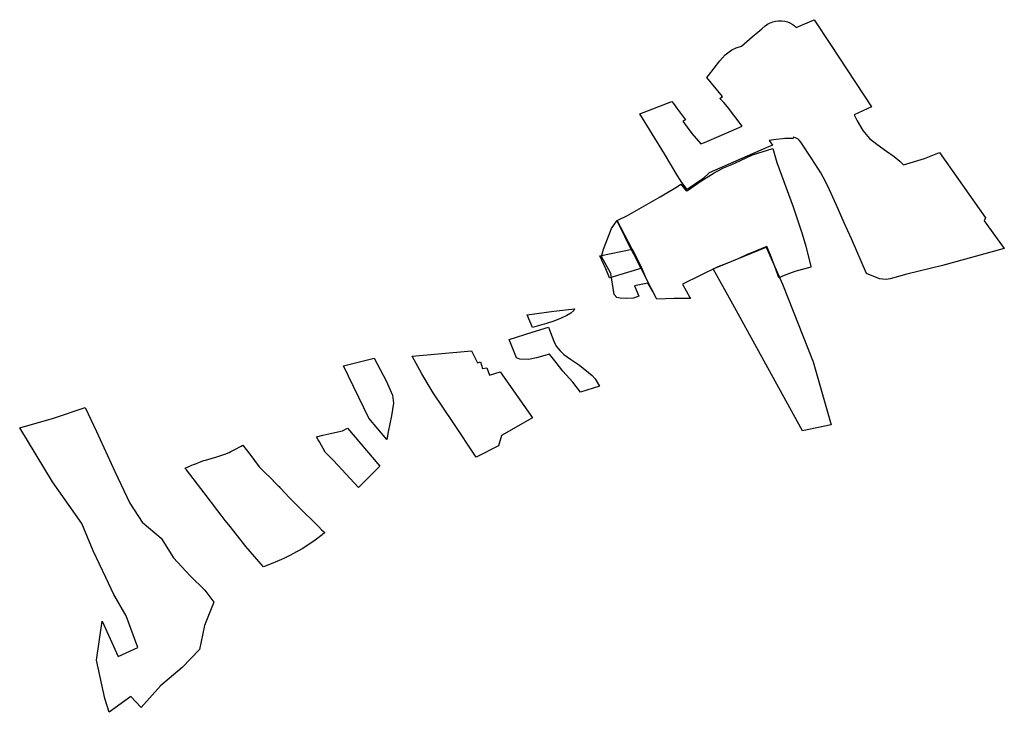
# Model space of a CAD drawing. Extents: x -9.472 to -9.308, y 38.677 to 38.765.
# Drawn here: x -9.428 to -9.418, y 38.728 to 38.735 of the extents above; entities that cross this region are included whole.
import ezdxf

# ---------------------------------------------------------------- set-up
doc = ezdxf.new("R2010")
doc.units = 0

msp = doc.modelspace()

# ---------------------------------------------------------------- linework, layer by layer
at = {"layer": 'loteamento'}
for points in [[(-9.421189, 38.73404), (-9.421079, 38.734179), (-9.421027, 38.734238), (-9.420963, 38.734285), (-9.420921, 38.734304), (-9.420871, 38.734322), (-9.420769, 38.734412), (-9.420713, 38.734458), (-9.420675, 38.734489), (-9.420641, 38.734519), (-9.42062, 38.734533), (-9.4206, 38.734544), (-9.420569, 38.734556), (-9.420543, 38.734563), (-9.420513, 38.734566), (-9.420483, 38.734566), (-9.420454, 38.734562), (-9.420428, 38.734555), (-9.420405, 38.734547), (-9.420381, 38.734534), (-9.420362, 38.73452), (-9.420344, 38.734503), (-9.42017, 38.734577), (-9.420012, 38.734337), (-9.419616, 38.733735), (-9.419784, 38.73366), (-9.419756, 38.7336), (-9.4197, 38.733507), (-9.419637, 38.733432), (-9.419567, 38.733376), (-9.419474, 38.733309), (-9.419398, 38.733256), (-9.419343, 38.733213), (-9.419308, 38.733177), (-9.419107, 38.733238), (-9.419027, 38.73327), (-9.418961, 38.733297), (-9.418519, 38.732664), (-9.418531, 38.732635), (-9.418337, 38.732369), (-9.418934, 38.732205), (-9.419276, 38.732121), (-9.419437, 38.732077), (-9.419477, 38.73207), (-9.419509, 38.732073), (-9.41954, 38.732076), (-9.419563, 38.732087), (-9.419664, 38.732128), (-9.419811, 38.732464), (-9.41988, 38.732618), (-9.419958, 38.732795), (-9.420021, 38.732937), (-9.420061, 38.733016), (-9.420106, 38.7331), (-9.420192, 38.733233), (-9.420299, 38.733396), (-9.420311, 38.73341), (-9.420317, 38.733417), (-9.420325, 38.733424), (-9.420336, 38.733431), (-9.42035, 38.733437), (-9.420362, 38.733441), (-9.420369, 38.733442), (-9.420374, 38.733444), (-9.420376, 38.733429), (-9.420384, 38.73343), (-9.420399, 38.733432), (-9.420404, 38.733432), (-9.420421, 38.733432), (-9.420438, 38.733431), (-9.420452, 38.73343), (-9.420476, 38.733428), (-9.420535, 38.733422), (-9.420605, 38.733412), (-9.420571, 38.733367), (-9.420632, 38.733342), (-9.421182, 38.733099), (-9.421244, 38.733041), (-9.421393, 38.73294), (-9.421446, 38.733007), (-9.421492, 38.733077), (-9.421614, 38.733284), (-9.421851, 38.73367), (-9.421543, 38.733787), (-9.421527, 38.733767), (-9.421489, 38.733715), (-9.421411, 38.733611), (-9.421437, 38.733597), (-9.421393, 38.733539), (-9.421349, 38.73348), (-9.421261, 38.733379), (-9.421228, 38.733391), (-9.421063, 38.733462), (-9.420864, 38.733549), (-9.421006, 38.733736), (-9.42104, 38.733779), (-9.42108, 38.733816), (-9.421053, 38.733836), (-9.421206, 38.734019), (-9.421189, 38.73404)], [(-9.421691, 38.731888), (-9.421737, 38.731982), (-9.421793, 38.732091), (-9.421832, 38.732179), (-9.421926, 38.732364), (-9.42207, 38.732639), (-9.421971, 38.732689), (-9.421767, 38.732804), (-9.421654, 38.732867), (-9.421489, 38.732969), (-9.421457, 38.732989), (-9.421404, 38.732926), (-9.421391, 38.732929), (-9.421263, 38.733019), (-9.421134, 38.733099), (-9.421044, 38.733149), (-9.420965, 38.73318), (-9.420881, 38.733217), (-9.420765, 38.733272), (-9.420568, 38.733334), (-9.420531, 38.733199), (-9.420372, 38.73277), (-9.420285, 38.732512), (-9.420251, 38.732392), (-9.420201, 38.732196), (-9.420201, 38.73219), (-9.420356, 38.732148), (-9.420459, 38.73211), (-9.420511, 38.732088), (-9.420541, 38.732169), (-9.420592, 38.732305), (-9.420625, 38.732388), (-9.420734, 38.732345), (-9.420823, 38.732307), (-9.420895, 38.732274), (-9.42095, 38.732251), (-9.42102, 38.732223), (-9.421099, 38.732193), (-9.421438, 38.732026), (-9.421369, 38.731896), (-9.421363, 38.731888), (-9.42152, 38.731887), (-9.421686, 38.73188), (-9.421691, 38.731888)], [(-9.421691, 38.731888), (-9.421737, 38.731982), (-9.421793, 38.732091), (-9.421865, 38.732232), (-9.421953, 38.732398), (-9.42207, 38.732639), (-9.421971, 38.732689), (-9.421767, 38.732804), (-9.421654, 38.732867), (-9.421489, 38.732969), (-9.421457, 38.732989), (-9.421404, 38.732926), (-9.421391, 38.732929), (-9.421263, 38.733019), (-9.421134, 38.733099), (-9.421044, 38.733149), (-9.420965, 38.73318), (-9.420881, 38.733217), (-9.420765, 38.733272), (-9.420568, 38.733334), (-9.420531, 38.733199), (-9.420372, 38.73277), (-9.420285, 38.732512), (-9.420251, 38.732392), (-9.420201, 38.732196), (-9.420201, 38.73219), (-9.420356, 38.732148), (-9.420459, 38.73211), (-9.420511, 38.732088), (-9.420541, 38.732169), (-9.420592, 38.732305), (-9.420625, 38.732388), (-9.420734, 38.732345), (-9.420823, 38.732307), (-9.420895, 38.732274), (-9.42095, 38.732251), (-9.42102, 38.732223), (-9.421099, 38.732193), (-9.421438, 38.732026), (-9.421369, 38.731896), (-9.421363, 38.731888), (-9.42152, 38.731887), (-9.421686, 38.73188), (-9.421691, 38.731888)], [(-9.422097, 38.731925), (-9.422131, 38.732127), (-9.422221, 38.732292), (-9.422201, 38.732362), (-9.422123, 38.732563), (-9.422072, 38.732635), (-9.421724, 38.731951), (-9.421773, 38.732036), (-9.421903, 38.732009), (-9.421859, 38.731911), (-9.421913, 38.731892), (-9.421979, 38.731887), (-9.422039, 38.73189), (-9.422072, 38.731898), (-9.422097, 38.731925)], [(-9.42214, 38.732086), (-9.422142, 38.732088), (-9.422179, 38.732173), (-9.422237, 38.7323), (-9.421926, 38.732364), (-9.421832, 38.732179), (-9.42214, 38.732086)], [(-9.421144, 38.732174), (-9.420634, 38.732381), (-9.420475, 38.732025), (-9.420179, 38.731277), (-9.420006, 38.730667), (-9.420282, 38.730611), (-9.42097, 38.73186), (-9.421144, 38.732174)], [(-9.421144, 38.732174), (-9.420634, 38.732381), (-9.420475, 38.732025), (-9.420179, 38.731277), (-9.420006, 38.730667), (-9.420282, 38.730611), (-9.42097, 38.73186), (-9.421144, 38.732174)], [(-9.422937, 38.731731), (-9.422679, 38.731765), (-9.42248, 38.731786), (-9.422487, 38.731773), (-9.422517, 38.731746), (-9.422553, 38.731724), (-9.422609, 38.731697), (-9.42268, 38.731669), (-9.422752, 38.731645), (-9.422886, 38.731607), (-9.422937, 38.731731)], [(-9.422423, 38.730983), (-9.422498, 38.731079), (-9.422593, 38.731187), (-9.422657, 38.73127), (-9.42272, 38.731349), (-9.422846, 38.731315), (-9.422923, 38.731299), (-9.423009, 38.731301), (-9.423041, 38.731315), (-9.42311, 38.731493), (-9.42289, 38.731563), (-9.42273, 38.731612), (-9.422711, 38.73156), (-9.422679, 38.731475), (-9.422657, 38.731427), (-9.422618, 38.731382), (-9.422583, 38.731347), (-9.422519, 38.731301), (-9.422431, 38.731244), (-9.422309, 38.731144), (-9.422282, 38.731111), (-9.422239, 38.731043), (-9.422423, 38.730983)], [(-9.424046, 38.73133), (-9.423509, 38.731379), (-9.423475, 38.731381), (-9.423416, 38.731266), (-9.423386, 38.731275), (-9.423366, 38.731211), (-9.423325, 38.731218), (-9.4233, 38.731149), (-9.423197, 38.731179), (-9.422884, 38.730736), (-9.423183, 38.730566), (-9.423214, 38.730465), (-9.42343, 38.730357), (-9.42365, 38.73069), (-9.423843, 38.730977), (-9.423951, 38.731159), (-9.424046, 38.73133)], [(-9.424706, 38.731237), (-9.424412, 38.731313), (-9.424296, 38.731092), (-9.424234, 38.730955), (-9.424226, 38.730879), (-9.424246, 38.730754), (-9.424276, 38.730601), (-9.42429, 38.730528), (-9.424464, 38.730732), (-9.424706, 38.731237)], [(-9.427829, 38.730638), (-9.427503, 38.730733), (-9.427198, 38.730835), (-9.427088, 38.730604), (-9.426911, 38.730217), (-9.426768, 38.729912), (-9.426649, 38.729731), (-9.426466, 38.729575), (-9.426346, 38.729386), (-9.426184, 38.729213), (-9.426044, 38.729074), (-9.425957, 38.728959), (-9.426048, 38.728734), (-9.426097, 38.728502), (-9.426263, 38.728326), (-9.426472, 38.728149), (-9.426659, 38.72794), (-9.426756, 38.728047), (-9.426965, 38.727895), (-9.427009, 38.728027), (-9.42709, 38.728399), (-9.427033, 38.728773), (-9.426879, 38.728435), (-9.42669, 38.72852), (-9.426802, 38.728825), (-9.426922, 38.729031), (-9.426999, 38.729196), (-9.42712, 38.729452), (-9.42723, 38.729716), (-9.427513, 38.730119), (-9.427829, 38.730638)], [(-9.424717, 38.730612), (-9.42467, 38.730635), (-9.424357, 38.730271), (-9.42439, 38.730238), (-9.424476, 38.730152), (-9.424564, 38.730064), (-9.424805, 38.730323), (-9.424851, 38.730372), (-9.424883, 38.730406), (-9.42494, 38.730503), (-9.424951, 38.730525), (-9.424967, 38.730554), (-9.424906, 38.730569), (-9.42482, 38.730589), (-9.424717, 38.730612)], [(-9.426229, 38.730244), (-9.426234, 38.730251), (-9.426198, 38.730267), (-9.42617, 38.73028), (-9.426155, 38.730285), (-9.426126, 38.730297), (-9.426097, 38.730308), (-9.426053, 38.730323), (-9.426038, 38.730328), (-9.42593, 38.730361), (-9.425889, 38.730373), (-9.42585, 38.730387), (-9.425811, 38.730403), (-9.425792, 38.730411), (-9.425755, 38.730429), (-9.425694, 38.730462), (-9.425678, 38.730471), (-9.425657, 38.730445), (-9.425611, 38.730384), (-9.425521, 38.730262), (-9.425489, 38.730231), (-9.425387, 38.73013), (-9.425385, 38.730128), (-9.425336, 38.730079), (-9.425329, 38.730072), (-9.425321, 38.730064), (-9.425315, 38.730057), (-9.425229, 38.729965), (-9.425121, 38.729859), (-9.424977, 38.729716), (-9.424944, 38.729683), (-9.424918, 38.729657), (-9.424886, 38.72963), (-9.424913, 38.729606), (-9.424981, 38.729556), (-9.425051, 38.729508), (-9.425105, 38.729473), (-9.425197, 38.729423), (-9.425219, 38.729412), (-9.425284, 38.72938), (-9.425329, 38.72936), (-9.42542, 38.729322), (-9.42548, 38.7293), (-9.425523, 38.729351), (-9.425649, 38.729495), (-9.42573, 38.729598), (-9.425814, 38.729704), (-9.425848, 38.729746), (-9.425887, 38.729797), (-9.425918, 38.729839), (-9.426051, 38.730014), (-9.426222, 38.730234), (-9.426229, 38.730244)]]:
    msp.add_lwpolyline(points, close=True, dxfattribs=at)

doc.saveas('drawing.dxf')
